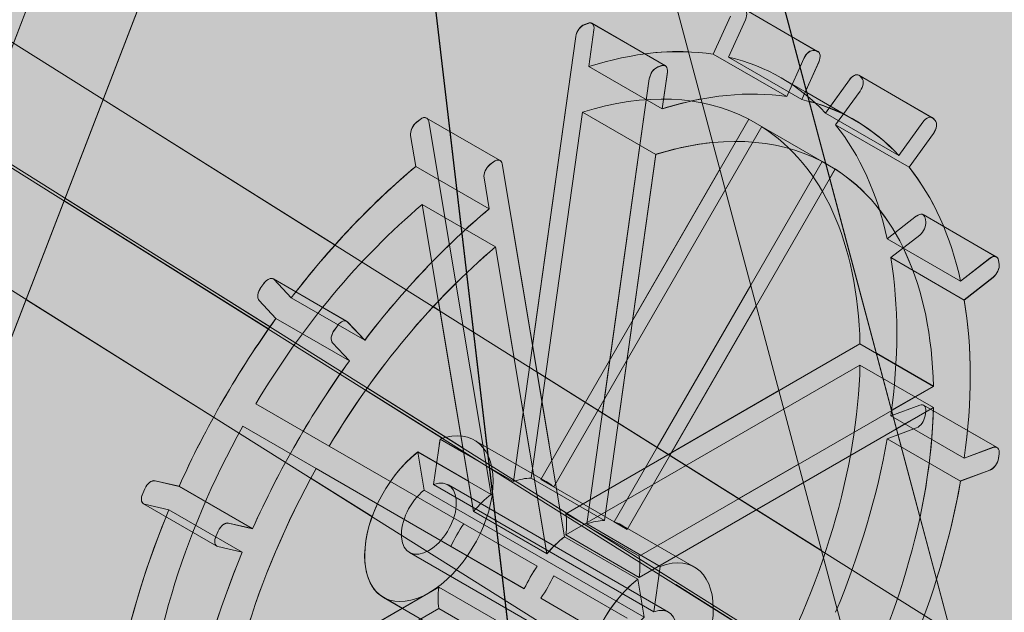
# Model space of a CAD drawing. Units: inches. Extents: x 0 to 779, y 0 to 560.
# Drawn here: x 141 to 145, y 476 to 479 of the extents above; entities that cross this region are included whole.
import ezdxf

# ---------------------------------------------------------------- set-up
doc = ezdxf.new("R2010")
doc.units = ezdxf.units.IN
doc.header["$MEASUREMENT"] = 0
doc.layers.add('Blocks', color=7, linetype='Continuous', lineweight=18, plot=False)
doc.layers.add('Reinforcing Steel', color=7, linetype='Continuous')
doc.layers.add('Shading', color=7, linetype='Continuous', lineweight=13)

# ---------------------------------------------------------------- blocks, each defined once
blk = doc.blocks.new('resteel96a2')
at = {"color": 0, "linetype": 'Continuous', "lineweight": 0, "extrusion": (5.55112e-16, 0.816497, 0.57735)}
for p, q in [((36.4082, 38.64), (28.6692, 67.6603)), ((35.9251, 38.5112), (28.1861, 67.5315)), ((28.1944, 43.1336), (35.9334, 63.2177)), ((28.6609, 42.9538), (36.4, 63.0379)), ((31.8812, 50.6111), (33.5735, 36.2229)), ((33.6734, 35.3535), (31.981, 49.7417)), ((37.1188, 43.7348), (28.5421, 49.1194)), ((36.853, 43.3114), (28.2763, 48.696)), ((28.4488, 48.5717), (37.0272, 43.1881)), ((33.6411, 48.2926), (33.9946, 48.0885)), ((33.4904, 48.0761), (33.5726, 48.2594)), ((33.6451, 48.2426), (33.5639, 48.062)), ((32.8869, 48.225), (32.8694, 48.2185)), ((32.8906, 48.0167), (32.9155, 48.1943)), ((32.9057, 48.2246), (33.2593, 48.0204)), ((28.183, 48.1482), (36.7614, 42.7646)), ((32.8285, 48.1617), (32.5277, 46.018)), ((33.9754, 48.0937), (33.9899, 48.0904)), ((33.8439, 47.872), (33.4904, 48.0761)), ((33.5639, 48.062), (33.9175, 47.8579)), ((33.8439, 47.872), (33.9262, 48.0552)), ((32.8906, 48.0167), (33.2442, 47.8126)), ((33.223, 48.0144), (33.2404, 48.0209)), ((33.9986, 48.0385), (33.9175, 47.8579)), ((33.182, 47.9576), (32.8812, 45.8139)), ((33.2691, 47.9902), (33.2442, 47.8126)), ((33.8177, 47.9627), (34.1712, 47.7585)), ((34.1465, 47.9531), (34.0306, 47.7926)), ((34.1917, 47.9747), (34.5453, 47.7706)), ((34.2058, 47.9607), (34.1957, 47.9715)), ((34.0796, 47.7359), (34.1972, 47.8988)), ((32.061, 47.7482), (32.0784, 47.7618)), ((32.1096, 47.7685), (32.4631, 47.5643)), ((32.8599, 47.7977), (32.6125, 46.0346)), ((32.6593, 46.0283), (33.6611, 47.7635)), ((33.2134, 47.5936), (32.8599, 47.7977)), ((33.6611, 47.7635), (34.0146, 47.5594)), ((34.3842, 47.5885), (34.0306, 47.7926)), ((34.5493, 47.7674), (34.5594, 47.7566)), ((32.1194, 47.7523), (32.4202, 45.956)), ((33.7235, 47.7275), (32.7217, 45.9922)), ((34.0796, 47.7359), (34.4332, 47.5318)), ((34.3842, 47.5885), (34.5, 47.749)), ((32.0573, 47.5356), (32.0323, 47.6844)), ((34.5507, 47.6947), (34.4332, 47.5318)), ((33.2134, 47.5936), (32.966, 45.8305)), ((32.4108, 47.3315), (32.0573, 47.5356)), ((32.4146, 47.5441), (32.432, 47.5577)), ((32.4729, 47.5482), (32.7738, 45.7519)), ((33.0128, 45.8241), (34.0146, 47.5594)), ((34.077, 47.5233), (33.0752, 45.7881)), ((34.077, 47.5233), (34.0146, 47.5594)), ((32.4108, 47.3315), (32.3859, 47.4802)), ((32.088, 47.3521), (32.4415, 47.148)), ((32.3354, 45.8747), (32.088, 47.3521)), ((34.328, 47.1868), (34.4693, 47.2972)), ((34.5005, 47.3038), (34.854, 47.0997)), ((34.5103, 47.2877), (34.5134, 47.2694)), ((34.4847, 47.2055), (34.3454, 47.0968)), ((32.689, 45.6705), (32.4415, 47.148)), ((34.6816, 46.9827), (34.328, 47.1868)), ((34.3454, 47.0968), (34.699, 46.8926)), ((34.6816, 46.9827), (34.8229, 47.0931)), ((34.8639, 47.0836), (34.8669, 47.0653)), ((34.8382, 47.0014), (34.699, 46.8926)), ((31.326, 46.9723), (31.3115, 46.9522)), ((31.3713, 46.9939), (31.7248, 46.7897)), ((31.4575, 46.9025), (31.3752, 46.9907)), ((31.3028, 46.8903), (31.3839, 46.8034)), ((31.4575, 46.9025), (31.8111, 46.6984)), ((31.7375, 46.5993), (31.3839, 46.8034)), ((31.6651, 46.7481), (31.6795, 46.7682)), ((31.7288, 46.7866), (31.8111, 46.6984)), ((31.7375, 46.5993), (31.6564, 46.6862)), ((32.7801, 45.863), (34.1969, 46.681)), ((34.1969, 46.681), (34.5505, 46.4768)), ((34.1969, 46.5791), (32.7801, 45.7611)), ((34.5505, 46.3749), (34.1969, 46.5791)), ((33.1337, 45.6588), (34.5505, 46.4768)), ((31.6403, 46.1886), (31.2868, 46.3927)), ((34.4847, 46.3867), (34.3454, 46.3347)), ((34.5036, 46.3863), (34.8571, 46.1822)), ((34.5505, 46.3749), (33.1337, 45.5569)), ((34.5103, 46.3341), (34.5134, 46.356)), ((34.699, 46.1306), (34.3454, 46.3347)), ((31.2244, 46.2846), (31.5779, 46.0805)), ((34.328, 46.2246), (34.4693, 46.2774)), ((32.1434, 46.0034), (32.1741, 46.2222)), ((32.1741, 46.2222), (32.5277, 46.018)), ((32.6927, 46.0141), (32.3391, 46.2182)), ((34.328, 46.2246), (34.6816, 46.0204)), ((31.6403, 46.1886), (32.6422, 45.6102)), ((32.0667, 46.1601), (32.0974, 45.9768)), ((32.4202, 45.956), (32.0667, 46.1601)), ((34.699, 46.1306), (34.8382, 46.1826)), ((34.8669, 46.1519), (34.8639, 46.13)), ((32.5798, 45.5021), (31.5779, 46.0805)), ((34.8229, 46.0732), (34.6816, 46.0204)), ((30.8014, 46.0219), (30.9173, 45.9951)), ((33.2041, 45.391), (32.1434, 46.0034)), ((32.6125, 46.0346), (32.966, 45.8305)), ((33.0128, 45.8241), (32.6593, 46.0283)), ((30.742, 45.9609), (30.7522, 45.9834)), ((30.9173, 45.9951), (31.2708, 45.791)), ((32.0974, 45.9768), (33.158, 45.3645)), ((33.2748, 45.3894), (32.2141, 46.0017)), ((30.746, 45.9109), (31.0996, 45.7067)), ((30.8683, 45.8818), (30.7507, 45.909)), ((31.2218, 45.6777), (30.8683, 45.8818)), ((32.689, 45.6705), (32.3354, 45.8747)), ((33.1337, 45.6588), (32.7801, 45.863)), ((31.155, 45.8178), (31.2708, 45.791)), ((32.8812, 45.8139), (33.2348, 45.6098)), ((33.0128, 45.8241), (33.0752, 45.7881)), ((31.0956, 45.7567), (31.1057, 45.7793)), ((33.3998, 45.6059), (33.0462, 45.81)), ((33.1273, 45.5478), (32.7738, 45.7519)), ((32.7801, 45.7611), (33.1337, 45.5569)), ((31.2218, 45.6777), (31.1043, 45.7049)), ((33.0873, 45.0646), (32.0266, 45.677)), ((33.2348, 45.6098), (33.2041, 45.391)), ((33.0752, 45.3601), (32.7217, 45.5643)), ((33.158, 45.3645), (33.1273, 45.5478)), ((30.7509, 44.6914), (32.1677, 45.5094)), ((32.1677, 45.5094), (32.5213, 45.3053)), ((32.2552, 45.2563), (31.9016, 45.4605)), ((32.6593, 45.4562), (33.0128, 45.2521)), ((32.1677, 45.4075), (30.7509, 44.5895)), ((32.5213, 45.2034), (32.1677, 45.4075))]:
    blk.add_line(p, q, dxfattribs=at)
at = {"color": 0, "linetype": 'Continuous', "lineweight": 0}
for centre, major_axis, start_param, end_param in [((33.6161, 48.2493), (0.025, 0.0433), -1.396263, 0.174533), ((32.8807, 48.1813), (0.025, 0.0433), -0.959931, 0.610865), ((32.8633, 48.1748), (-0.025, -0.0433), -2.530727, -0.959931), ((34.1667, 47.9314), (0.025, 0.0433), -0.174533, 1.396263), ((34.1769, 47.9205), (0.025, 0.0433), -1.745329, -0.174533), ((32.8275, 45.4311), (1.3438, 2.3274), 0.221061, 0.564337), ((32.4739, 45.6352), (1.2188, 2.1109), 0.025604, 0.559561), ((32.8275, 45.4311), (1.3437, 2.3274), -0.174533, 0.174533), ((32.0846, 47.7252), (0.025, 0.0433), -0.610865, 0.959931), ((32.0672, 47.7116), (-0.025, -0.0433), -2.181662, -0.610865), ((32.4739, 45.6352), (1.2188, 2.1109), -0.759794, -0.025604), ((32.8275, 45.4311), (1.3438, 2.3274), -0.564337, -0.221061), ((32.4739, 45.6352), (-1.2187, -2.1109), -2.130357, -1.5964), ((32.8275, 45.4311), (-1.3437, -2.3274), -2.135133, -1.791858), ((34.4755, 47.2605), (0.025, 0.0433), -0.610865, 0.959931), ((34.4786, 47.2422), (0.025, 0.0433), -2.181662, -0.610865), ((31.3463, 46.9506), (0.025, 0.0433), -0.174533, 1.396263), ((31.3318, 46.9305), (-0.025, -0.0433), -1.745329, -0.174533), ((32.8275, 45.4311), (1.3438, 2.3274), -0.959931, -0.610865), ((32.8275, 45.4311), (-1.3437, -2.3274), -1.745329, -1.396263), ((32.4739, 45.6352), (1.2188, 2.1109), -1.545192, -0.811002), ((34.4786, 46.343), (0.025, 0.0433), -0.959931, 0.610865), ((34.4755, 46.3211), (0.025, 0.0433), -2.530727, -0.959931), ((32.4739, 45.6352), (-1.2188, -2.1109), -1.545192, -0.811002), ((30.7811, 45.9767), (0.025, 0.0433), 0.174533, 1.745329), ((32.8275, 45.4311), (1.3437, 2.3274), -1.349735, -1.00646), ((30.771, 45.9542), (-0.025, -0.0433), -1.396263, 0.174533), ((32.8275, 45.4311), (0.2188, 0.3789), 0.321114, 0.610865), ((32.8275, 45.4311), (0.2187, 0.3789), -0.143123, 0.143123), ((32.8275, 45.4311), (-0.2187, -0.3789), -2.181662, -1.89191), ((32.8275, 45.4311), (-1.3438, -2.3274), -1.349735, -1.00646), ((32.8275, 45.4311), (0.2188, 0.3789), -0.928521, -0.642275), ((32.8275, 45.4311), (-0.2187, -0.3789), -1.713919, -1.427673)]:
    blk.add_ellipse(centre, major_axis=major_axis, ratio=0.57735, start_param=start_param, end_param=end_param, dxfattribs=at)
at = {"color": 0, "linetype": 'Continuous', "lineweight": 0, "extrusion": (2.71844e-16, -2.8752e-17, -1)}
blk.add_ellipse((32.4739, 45.6352), major_axis=(1.3438, 2.3274), ratio=0.57735, start_param=-0.564337, end_param=-0.221061, dxfattribs=at)
at = {"color": 0, "linetype": 'Continuous', "lineweight": 0, "extrusion": (1.20185e-16, -6.93889e-17, -1)}
for centre, major_axis, start_param, end_param in [((33.9552, 48.0486), (0.025, 0.0433), -1.745329, -0.174533), ((32.4739, 45.6352), (0.2187, 0.3789), -0.143123, 0.143123)]:
    blk.add_ellipse(centre, major_axis=major_axis, ratio=0.57735, start_param=start_param, end_param=end_param, dxfattribs=at)
at = {"color": 0, "linetype": 'Continuous', "lineweight": 0, "extrusion": (2.95881e-16, -4.26297e-17, -1)}
for centre, major_axis, start_param, end_param in [((33.9696, 48.0452), (0.025, 0.0433), -0.174533, 1.396263), ((32.4739, 45.6352), (0.2188, 0.3789), -0.610865, -0.321114)]:
    blk.add_ellipse(centre, major_axis=major_axis, ratio=0.57735, start_param=start_param, end_param=end_param, dxfattribs=at)
at = {"color": 0, "linetype": 'Continuous', "lineweight": 0, "extrusion": (2.47807e-16, -1.48742e-17, -1)}
for centre, major_axis, start_param, end_param in [((32.4739, 45.6352), (1.3437, 2.3274), -0.174533, 0.174533), ((32.8275, 45.4311), (1.2188, 2.1109), 0.025604, 0.759794)]:
    blk.add_ellipse(centre, major_axis=major_axis, ratio=0.57735, start_param=start_param, end_param=end_param, dxfattribs=at)
at = {"color": 0, "linetype": 'Continuous', "lineweight": 0, "extrusion": (3.12481e-16, -1.80411e-16, -1)}
blk.add_ellipse((33.2169, 47.9706), major_axis=(0.025, 0.0433), ratio=0.57735, start_param=-2.181662, end_param=-0.610865, dxfattribs=at)
at = {"color": 0, "linetype": 'Continuous', "lineweight": 0, "extrusion": (-7.43708e-18, -1.23904e-16, -1)}
blk.add_ellipse((33.2343, 47.9771), major_axis=(0.025, 0.0433), ratio=0.57735, start_param=-0.610865, end_param=0.959931, dxfattribs=at)
at = {"color": 0, "linetype": 'Continuous', "lineweight": 0, "extrusion": (-1.65999e-17, 1.37781e-16, -1)}
blk.add_ellipse((34.5203, 47.7273), major_axis=(0.025, 0.0433), ratio=0.57735, start_param=-1.396263, end_param=0.174533, dxfattribs=at)
at = {"color": 0, "linetype": 'Continuous', "lineweight": 0, "extrusion": (-3.14741e-17, -1.10026e-16, -1)}
blk.add_ellipse((32.4739, 45.6352), major_axis=(1.3438, 2.3274), ratio=0.57735, start_param=0.221061, end_param=0.564337, dxfattribs=at)
at = {"color": 0, "linetype": 'Continuous', "lineweight": 0, "extrusion": (-6.29482e-17, -2.20052e-16, -1)}
blk.add_ellipse((34.5304, 47.7164), major_axis=(0.025, 0.0433), ratio=0.57735, start_param=0.174533, end_param=1.745329, dxfattribs=at)
at = {"color": 0, "linetype": 'Continuous', "lineweight": 0, "extrusion": (-3.71854e-18, -6.19519e-17, -1)}
blk.add_ellipse((32.8275, 45.4311), major_axis=(1.2188, 2.1109), ratio=0.57735, start_param=-0.559561, end_param=-0.025604, dxfattribs=at)
at = {"color": 0, "linetype": 'Continuous', "lineweight": 0, "extrusion": (2.88444e-16, -1.66533e-16, -1)}
blk.add_ellipse((32.4381, 47.521), major_axis=(0.025, 0.0433), ratio=0.57735, start_param=-0.959931, end_param=0.610865, dxfattribs=at)
at = {"color": 0, "linetype": 'Continuous', "lineweight": 0, "extrusion": (1.44222e-16, -8.32667e-17, -1)}
for centre, major_axis, start_param, end_param in [((32.4739, 45.6352), (1.3438, 2.3274), -1.349735, -1.00646), ((31.6853, 46.7264), (-0.025, -0.0433), 0.174533, 1.745329)]:
    blk.add_ellipse(centre, major_axis=major_axis, ratio=0.57735, start_param=start_param, end_param=end_param, dxfattribs=at)
at = {"color": 0, "linetype": 'Continuous', "lineweight": 0, "extrusion": (1.68259e-16, -9.71445e-17, -1)}
blk.add_ellipse((32.4207, 47.5074), major_axis=(0.025, 0.0433), ratio=0.57735, start_param=-2.530727, end_param=-0.959931, dxfattribs=at)
at = {"color": 0, "linetype": 'Continuous', "lineweight": 0, "extrusion": (-4.80741e-17, 2.77556e-17, -1)}
blk.add_ellipse((32.8275, 45.4311), major_axis=(1.2188, 2.1109), ratio=0.57735, start_param=-1.545192, end_param=-1.011236, dxfattribs=at)
at = {"color": 0, "linetype": 'Continuous', "lineweight": 0, "extrusion": (5.55112e-17, 9.61481e-17, -1)}
blk.add_ellipse((32.4739, 45.6352), major_axis=(-1.3438, -2.3274), ratio=0.57735, start_param=-2.530727, end_param=-2.181662, dxfattribs=at)
at = {"color": 0, "linetype": 'Continuous', "lineweight": 0, "extrusion": (-1.20185e-16, 6.93889e-17, -1)}
blk.add_ellipse((34.829, 47.0564), major_axis=(0.025, 0.0433), ratio=0.57735, start_param=-0.959931, end_param=0.610865, dxfattribs=at)
at = {"color": 0, "linetype": 'Continuous', "lineweight": 0, "extrusion": (1.64541e-16, -1.59096e-16, -1)}
for centre, major_axis, start_param, end_param in [((34.8321, 47.0381), (-0.025, -0.0433), -2.530727, -0.959931), ((32.8275, 45.4311), (-1.2188, -2.1109), -2.330591, -1.5964)]:
    blk.add_ellipse(centre, major_axis=major_axis, ratio=0.57735, start_param=start_param, end_param=end_param, dxfattribs=at)
at = {"color": 0, "linetype": 'Continuous', "lineweight": 0, "extrusion": (2.16333e-16, -1.249e-16, -1)}
blk.add_ellipse((32.4739, 45.6352), major_axis=(1.3437, 2.3274), ratio=0.57735, start_param=-1.745329, end_param=-1.396263, dxfattribs=at)
at = {"color": 0, "linetype": 'Continuous', "lineweight": 0, "extrusion": (1.36785e-16, -2.0717e-16, -1)}
blk.add_ellipse((31.6998, 46.7464), major_axis=(0.025, 0.0433), ratio=0.57735, start_param=-1.396263, end_param=0.174533, dxfattribs=at)
at = {"color": 0, "linetype": 'Continuous', "lineweight": 0, "extrusion": (-8.32667e-17, -1.44222e-16, -1)}
for centre in [(32.1204, 45.8394), (33.181, 45.227)]:
    blk.add_ellipse(centre, major_axis=(0.2187, 0.3789), ratio=0.57735, start_param=-0.610865, end_param=5.323254, dxfattribs=at)
at = {"color": 0, "linetype": 'Continuous', "lineweight": 0, "extrusion": (-2.4037e-17, 1.38778e-17, -1)}
blk.add_ellipse((32.4739, 45.6352), major_axis=(-1.3438, -2.3274), ratio=0.57735, start_param=-2.135133, end_param=-1.791858, dxfattribs=at)
at = {"color": 0, "linetype": 'Continuous', "lineweight": 0, "extrusion": (3.69184e-17, -2.13611e-16, -1)}
blk.add_ellipse((34.8321, 46.1389), major_axis=(0.025, 0.0433), ratio=0.57735, start_param=-0.610865, end_param=0.959931, dxfattribs=at)
at = {"color": 0, "linetype": 'Continuous', "lineweight": 0, "extrusion": (9.61481e-17, -5.55112e-17, -1)}
for centre, major_axis, start_param, end_param in [((34.829, 46.117), (-0.025, -0.0433), -2.181662, -0.610865), ((32.4739, 45.6352), (-0.2188, -0.3789), -2.499317, -2.213072), ((32.4739, 45.6352), (0.2188, 0.3789), -2.499317, -2.213072)]:
    blk.add_ellipse(centre, major_axis=major_axis, ratio=0.57735, start_param=start_param, end_param=end_param, dxfattribs=at)
at = {"color": 0, "linetype": 'Continuous', "lineweight": 0, "extrusion": (1.88578e-16, -1.72974e-16, -1)}
blk.add_ellipse((32.8275, 45.4311), major_axis=(1.2188, 2.1109), ratio=0.57735, start_param=-2.330591, end_param=-1.5964, dxfattribs=at)
at = {"color": 0, "linetype": 'Continuous', "lineweight": 0, "extrusion": (-2.77556e-17, -4.80741e-17, -1)}
blk.add_ellipse((32.1204, 45.8394), major_axis=(0.0937, 0.1624), ratio=0.57735, start_param=-0.610865, end_param=5.323254, dxfattribs=at)
at = {"color": 0, "linetype": 'Continuous', "lineweight": 0, "extrusion": (1.65999e-17, -1.37781e-16, -1)}
blk.add_ellipse((32.4739, 45.6352), major_axis=(0.2187, 0.3789), ratio=0.57735, start_param=-1.249683, end_param=-0.959931, dxfattribs=at)
at = {"color": 0, "linetype": 'Continuous', "lineweight": 0, "extrusion": (2.03452e-16, 7.48333e-17, -1)}
blk.add_ellipse((32.4739, 45.6352), major_axis=(1.3438, 2.3274), ratio=0.57735, start_param=-2.135133, end_param=-1.791858, dxfattribs=at)
at = {"color": 0, "linetype": 'Continuous', "lineweight": 0, "extrusion": (1.79415e-16, 8.87111e-17, -1)}
blk.add_ellipse((31.1347, 45.7726), major_axis=(0.025, 0.0433), ratio=0.57735, start_param=-1.745329, end_param=-0.174533, dxfattribs=at)
at = {"color": 0, "linetype": 'Continuous', "lineweight": 0, "extrusion": (1.51659e-16, 4.0637e-17, -1)}
blk.add_ellipse((32.4739, 45.6352), major_axis=(0.2187, 0.3789), ratio=0.57735, start_param=-1.713919, end_param=-1.427673, dxfattribs=at)
at = {"color": 0, "linetype": 'Continuous', "lineweight": 0, "extrusion": (7.21111e-17, -4.16334e-17, -1)}
blk.add_ellipse((31.1246, 45.75), major_axis=(-0.025, -0.0433), ratio=0.57735, start_param=-0.174533, end_param=1.396263, dxfattribs=at)
at = {"color": 0, "linetype": 'Continuous', "lineweight": 0, "extrusion": (1.84859e-16, -2.34926e-16, -1)}
blk.add_ellipse((32.4739, 45.6352), major_axis=(-0.2187, -0.3789), ratio=0.57735, start_param=-1.713919, end_param=-1.427673, dxfattribs=at)
at = {"color": 0, "linetype": 'Continuous', "lineweight": 0, "extrusion": (7.95482e-17, 8.22703e-17, -1)}
blk.add_ellipse((33.181, 45.227), major_axis=(0.0937, 0.1624), ratio=0.57735, start_param=-0.610865, end_param=5.323254, dxfattribs=at)
blk = doc.blocks.new('resteel96a4')
at = {"color": 0, "linetype": 'Continuous', "lineweight": 0, "extrusion": (4.996e-16, 0.816497, 0.57735)}
for p, q in [((35.7971, 40.9317), (32.5849, 52.9769)), ((35.3551, 40.6486), (32.1578, 52.6382)), ((28.1944, 43.1336), (31.7914, 52.4684)), ((28.6609, 42.9538), (32.2538, 52.278)), ((32.8869, 48.225), (32.8694, 48.2185)), ((32.9057, 48.2246), (33.2593, 48.0204)), ((32.8285, 48.1617), (32.6195, 46.6728)), ((33.8692, 48.1609), (33.9946, 48.0885)), ((33.9754, 48.0937), (33.9899, 48.0904)), ((33.9081, 48.015), (33.9262, 48.0552)), ((33.223, 48.0144), (33.2404, 48.0209)), ((33.9986, 48.0385), (33.9379, 47.9034)), ((33.182, 47.9576), (32.9562, 46.3482)), ((33.2691, 47.9902), (33.2442, 47.8126)), ((34.1465, 47.9531), (34.0546, 47.8259)), ((34.1917, 47.9747), (34.5453, 47.7706)), ((31.6679, 47.157), (30.5508, 47.8584)), ((33.9411, 47.8914), (34.1712, 47.7585)), ((32.061, 47.7482), (32.0784, 47.7618)), ((32.1096, 47.7685), (32.4631, 47.5643)), ((34.5493, 47.7674), (34.5594, 47.7566)), ((34.3842, 47.5885), (34.5, 47.749)), ((32.0573, 47.5356), (32.0323, 47.6844)), ((34.5507, 47.6947), (34.4332, 47.5318)), ((33.2134, 47.5936), (33.032, 46.3006)), ((32.4108, 47.3315), (32.0573, 47.5356)), ((32.4146, 47.5441), (32.432, 47.5577)), ((32.4729, 47.5482), (32.699, 46.1985)), ((33.1012, 46.7937), (33.522, 47.5226)), ((34.077, 47.5233), (34.0512, 47.4786)), ((32.4108, 47.3315), (32.3859, 47.4802)), ((31.3551, 46.763), (30.3676, 47.383)), ((30.3628, 47.3705), (31.3477, 46.7524)), ((34.5996, 47.2466), (34.854, 47.0997)), ((32.689, 45.6705), (32.4415, 47.148)), ((34.6816, 46.9827), (34.8229, 47.0931)), ((34.8639, 47.0836), (34.8669, 47.0653)), ((34.8382, 47.0014), (34.699, 46.8926)), ((31.326, 46.9723), (31.3115, 46.9522)), ((31.3713, 46.9939), (31.7248, 46.7897)), ((33.2198, 46.1827), (33.6709, 46.9641)), ((30.1796, 46.8951), (31.0833, 46.328)), ((31.3028, 46.8903), (31.3839, 46.8034)), ((32.1739, 46.8394), (32.1408, 46.8601)), ((32.3354, 45.8747), (32.1659, 46.8869)), ((33.6972, 46.8655), (33.2809, 46.1444)), ((31.7375, 46.5993), (31.3839, 46.8034)), ((31.6651, 46.7481), (31.6795, 46.7682)), ((31.7288, 46.7866), (31.8111, 46.6984)), ((31.7375, 46.5993), (31.6564, 46.6862)), ((34.2761, 46.6353), (34.5505, 46.4768)), ((34.0119, 45.6854), (32.6407, 46.5462)), ((31.8159, 46.4585), (32.1859, 46.2263)), ((32.2843, 46.1796), (31.8234, 46.469)), ((33.2876, 46.1559), (33.8065, 46.4556)), ((34.3493, 46.3607), (34.5505, 46.4768)), ((34.5505, 46.3749), (34.3729, 46.2724)), ((34.7148, 46.2643), (34.8571, 46.1822)), ((32.1705, 46.1967), (32.1741, 46.2222)), ((32.1741, 46.2222), (32.2883, 46.1563)), ((31.6403, 46.1886), (32.6422, 45.6102)), ((32.3113, 46.0189), (32.0667, 46.1601)), ((34.699, 46.1306), (34.8382, 46.1826)), ((34.8669, 46.1519), (34.8639, 46.13)), ((33.6132, 45.9357), (33.9009, 46.1018)), ((32.5798, 45.5021), (31.5779, 46.0805)), ((34.8229, 46.0732), (34.6816, 46.0204)), ((30.8014, 46.0219), (30.9173, 45.9951)), ((31.5522, 46.0337), (31.847, 45.8487)), ((33.9244, 46.0135), (33.6978, 45.8826)), ((30.742, 45.9609), (30.7522, 45.9834)), ((30.9173, 45.9951), (31.2708, 45.791)), ((30.746, 45.9109), (31.0996, 45.7067)), ((34.201, 44.9763), (32.7005, 45.9184)), ((32.689, 45.6705), (32.3354, 45.8747)), ((32.7512, 45.8865), (32.7738, 45.7519)), ((31.155, 45.8178), (31.2708, 45.791)), ((31.0956, 45.7567), (31.1057, 45.7793)), ((33.1273, 45.5478), (32.7738, 45.7519)), ((31.2218, 45.6777), (31.1043, 45.7049)), ((33.2313, 45.5851), (33.2234, 45.5289)), ((33.1387, 45.4796), (33.1273, 45.5478)), ((31.1504, 44.9221), (32.1677, 45.5094)), ((32.1677, 45.5094), (32.5213, 45.3053)), ((33.3093, 45.5213), (34.2057, 44.9587)), ((31.9923, 45.4081), (31.9016, 45.4605))]:
    blk.add_line(p, q, dxfattribs=at)
at = {"color": 0, "linetype": 'Continuous', "lineweight": 0}
for centre, major_axis, start_param, end_param in [((32.8633, 48.1748), (-0.025, -0.0433), -2.530727, -0.959931), ((32.8807, 48.1813), (0.025, 0.0433), 0, 0.610865), ((34.1667, 47.9314), (0.025, 0.0433), 0, 1.396263), ((32.8275, 45.4311), (-1.3438, -2.3274), -2.679863, -2.577256), ((32.8275, 45.4311), (1.3438, 2.3274), -0.174533, 0.15194), ((32.0846, 47.7252), (0.025, 0.0433), 0, 0.959931), ((32.0672, 47.7116), (-0.025, -0.0433), -2.181662, -0.610865), ((32.8275, 45.4311), (1.3438, 2.3274), -0.564337, -0.221061), ((32.8275, 45.4311), (-1.3437, -2.3274), -2.135133, -1.791858), ((31.3463, 46.9506), (0.025, 0.0433), 0, 1.396263), ((31.3318, 46.9305), (-0.025, -0.0433), -1.745329, -0.174533), ((32.8275, 45.4311), (1.3437, 2.3274), -0.959931, -0.610865), ((32.8275, 45.4311), (-1.3437, -2.3274), -1.745329, -1.396263), ((30.7811, 45.9767), (0.025, 0.0433), 0.174533, 1.745329), ((32.8275, 45.4311), (1.3438, 2.3274), -1.201196, -1.00646), ((30.771, 45.9542), (-0.025, -0.0433), -1.396263, 0), ((32.8275, 45.4311), (-0.2187, -0.3789), -2.181662, -1.89191), ((32.8275, 45.4311), (-1.3438, -2.3274), -1.349735, -1.00646), ((32.8275, 45.4311), (-0.2187, -0.3789), -1.713919, -1.427673)]:
    blk.add_ellipse(centre, major_axis=major_axis, ratio=0.57735, start_param=start_param, end_param=end_param, dxfattribs=at)
at = {"color": 0, "linetype": 'Continuous', "lineweight": 0, "extrusion": (4.43555e-17, -8.97074e-17, -1)}
blk.add_ellipse((32.4739, 45.6352), major_axis=(1.3438, 2.3274), ratio=0.57735, start_param=-0.415973, end_param=-0.293593, dxfattribs=at)
at = {"color": 0, "linetype": 'Continuous', "lineweight": 0, "extrusion": (1.0903e-16, -2.55245e-16, -1)}
for centre, major_axis, start_param, end_param in [((33.9552, 48.0486), (0.025, 0.0433), -1.745329, -0.174533), ((34.829, 46.117), (-0.025, -0.0433), -2.181662, -0.610865)]:
    blk.add_ellipse(centre, major_axis=major_axis, ratio=0.57735, start_param=start_param, end_param=end_param, dxfattribs=at)
at = {"color": 0, "linetype": 'Continuous', "lineweight": 0, "extrusion": (2.81007e-16, -2.90437e-16, -1)}
blk.add_ellipse((33.9696, 48.0452), major_axis=(0.025, 0.0433), ratio=0.57735, start_param=-0.174533, end_param=1.396263, dxfattribs=at)
at = {"color": 0, "linetype": 'Continuous', "lineweight": 0, "extrusion": (2.53252e-16, -3.38511e-16, -1)}
blk.add_ellipse((33.2169, 47.9706), major_axis=(0.025, 0.0433), ratio=0.57735, start_param=-2.181662, end_param=-0.610865, dxfattribs=at)
at = {"color": 0, "linetype": 'Continuous', "lineweight": 0, "extrusion": (9.16287e-18, -2.61685e-16, -1)}
blk.add_ellipse((33.2343, 47.9771), major_axis=(0.025, 0.0433), ratio=0.57735, start_param=-0.610865, end_param=0.959931, dxfattribs=at)
at = {"color": 0, "linetype": 'Continuous', "lineweight": 0, "extrusion": (-7.43708e-18, -1.23904e-16, -1)}
blk.add_ellipse((34.5203, 47.7273), major_axis=(0.025, 0.0433), ratio=0.57735, start_param=-1.396263, end_param=0.174533, dxfattribs=at)
at = {"color": 0, "linetype": 'Continuous', "lineweight": 0, "extrusion": (-4.63483e-17, -3.57833e-16, -1)}
blk.add_ellipse((34.5304, 47.7164), major_axis=(0.025, 0.0433), ratio=0.57735, start_param=0.174533, end_param=1.745329, dxfattribs=at)
at = {"color": 0, "linetype": 'Continuous', "lineweight": 0, "extrusion": (-3.89112e-17, -2.3393e-16, -1)}
blk.add_ellipse((32.8275, 45.4311), major_axis=(1.2188, 2.1109), ratio=0.57735, start_param=-0.559561, end_param=-0.392227, dxfattribs=at)
at = {"color": 0, "linetype": 'Continuous', "lineweight": 0, "extrusion": (2.29215e-16, -3.24633e-16, -1)}
for centre, major_axis, start_param, end_param in [((32.4381, 47.521), (0.025, 0.0433), -0.959931, 0.610865), ((32.4739, 45.6352), (1.3437, 2.3274), -1.745329, -1.396263)]:
    blk.add_ellipse(centre, major_axis=major_axis, ratio=0.57735, start_param=start_param, end_param=end_param, dxfattribs=at)
at = {"color": 0, "linetype": 'Continuous', "lineweight": 0, "extrusion": (8.87111e-17, -1.79415e-16, -1)}
blk.add_ellipse((32.4739, 45.6352), major_axis=(1.3438, 2.3274), ratio=0.57735, start_param=-1.335986, end_param=-1.00646, dxfattribs=at)
at = {"color": 0, "linetype": 'Continuous', "lineweight": 0, "extrusion": (2.05178e-16, -3.10756e-16, -1)}
for centre, major_axis in [((32.4207, 47.5074), (0.025, 0.0433)), ((34.8321, 47.0381), (-0.025, -0.0433))]:
    blk.add_ellipse(centre, major_axis=major_axis, ratio=0.57735, start_param=-2.530727, end_param=-0.959931, dxfattribs=at)
at = {"color": 0, "linetype": 'Continuous', "lineweight": 0, "extrusion": (2.08896e-16, -2.48804e-16, -1)}
blk.add_ellipse((32.8275, 45.4311), major_axis=(1.2188, 2.1109), ratio=0.57735, start_param=0.025604, end_param=0.759794, dxfattribs=at)
at = {"color": 0, "linetype": 'Continuous', "lineweight": 0, "extrusion": (-1.11556e-17, -1.85856e-16, -1)}
blk.add_ellipse((32.8275, 45.4311), major_axis=(1.2188, 2.1109), ratio=0.57735, start_param=-1.545192, end_param=-1.011236, dxfattribs=at)
at = {"color": 0, "linetype": 'Continuous', "lineweight": 0, "extrusion": (-1.31341e-16, -1.16467e-16, -1)}
blk.add_ellipse((34.829, 47.0564), major_axis=(0.025, 0.0433), ratio=0.57735, start_param=-0.959931, end_param=0.610865, dxfattribs=at)
at = {"color": 0, "linetype": 'Continuous', "lineweight": 0, "extrusion": (1.05311e-16, -3.17196e-16, -1)}
for centre, major_axis, start_param, end_param in [((31.6998, 46.7464), (0.025, 0.0433), -1.396263, 0.174533), ((32.8275, 45.4311), (-1.2188, -2.1109), -2.330591, -2.080846)]:
    blk.add_ellipse(centre, major_axis=major_axis, ratio=0.57735, start_param=start_param, end_param=end_param, dxfattribs=at)
at = {"color": 0, "linetype": 'Continuous', "lineweight": 0, "extrusion": (1.33067e-16, -2.69122e-16, -1)}
for centre, major_axis, start_param, end_param in [((31.6853, 46.7264), (-0.025, -0.0433), 0.174533, 1.745329), ((32.1204, 45.8394), (-0.2187, -0.3789), 0, 1.427673)]:
    blk.add_ellipse(centre, major_axis=major_axis, ratio=0.57735, start_param=start_param, end_param=end_param, dxfattribs=at)
at = {"color": 0, "linetype": 'Continuous', "lineweight": 0, "extrusion": (8.49925e-17, -2.41367e-16, -1)}
for centre, major_axis, start_param, end_param in [((32.1204, 45.8394), (0.2188, 0.3789), -0.610865, -0.517327), ((31.1246, 45.75), (-0.025, -0.0433), -0.174533, 1.396263)]:
    blk.add_ellipse(centre, major_axis=major_axis, ratio=0.57735, start_param=start_param, end_param=end_param, dxfattribs=at)
at = {"color": 0, "linetype": 'Continuous', "lineweight": 0, "extrusion": (2.5697e-16, -2.76559e-16, -1)}
blk.add_ellipse((32.1204, 45.8394), major_axis=(0.2188, 0.3789), ratio=0.57735, start_param=-1.427673, end_param=-0.959931, dxfattribs=at)
at = {"color": 0, "linetype": 'Continuous', "lineweight": 0, "extrusion": (5.35184e-17, -3.51393e-16, -1)}
blk.add_ellipse((34.8321, 46.1389), major_axis=(0.025, 0.0433), ratio=0.57735, start_param=-0.610865, end_param=0.959931, dxfattribs=at)
at = {"color": 0, "linetype": 'Continuous', "lineweight": 0, "extrusion": (1.29348e-16, -3.31074e-16, -1)}
blk.add_ellipse((32.8275, 45.4311), major_axis=(1.2188, 2.1109), ratio=0.57735, start_param=-2.330591, end_param=-1.5964, dxfattribs=at)
at = {"color": 0, "linetype": 'Continuous', "lineweight": 0, "extrusion": (-6.29482e-17, -2.20052e-16, -1)}
blk.add_ellipse((32.4739, 45.6352), major_axis=(1.3438, 2.3274), ratio=0.57735, start_param=-2.135133, end_param=-1.805607, dxfattribs=at)
at = {"color": 0, "linetype": 'Continuous', "lineweight": 0, "extrusion": (1.88578e-16, -1.72974e-16, -1)}
blk.add_ellipse((31.1347, 45.7726), major_axis=(0.025, 0.0433), ratio=0.57735, start_param=-1.745329, end_param=-0.174533, dxfattribs=at)
at = {"color": 0, "linetype": 'Continuous', "lineweight": 0, "extrusion": (8.1274e-17, -3.03319e-16, -1)}
blk.add_ellipse((33.181, 45.227), major_axis=(-0.2188, -0.3789), ratio=0.57735, start_param=-1.118936, end_param=2.181662, dxfattribs=at)
at = {"color": 0, "linetype": 'Continuous', "lineweight": 0, "extrusion": (1.12748e-16, -1.93293e-16, -1)}
blk.add_ellipse((33.181, 45.227), major_axis=(-0.2187, -0.3789), ratio=0.57735, start_param=-2.404618, end_param=-2.361971, dxfattribs=at)

msp = doc.modelspace()

# ---------------------------------------------------------------- hatches: boundary and pattern name
at = {"layer": 'Shading', "true_color": 0xe9eaeb}
h = msp.add_hatch(color=254, dxfattribs=at)
h.dxf.hatch_style = 1
h.paths.add_polyline_path([(83.9966, 476.7663), (83.1213, 477.0867), (81.2108, 477.224), (79.2786, 476.2523), (77.9469, 474.7508), (76.5616, 471.8666), (71.2599, 471.8662), (68.3032, 473.5732), (66.8714, 472.9662), (65.4089, 473.0266), (64.9266, 472.5661), (64.4101, 472.0719), (64.1421, 471.6516), (64.0244, 471.0378), (62.8272, 442.197), (94.0393, 424.1767), (94.6686, 423.9402), (95.1043, 423.9501), (98.0242, 424.8023), (98.0589, 425.7821), (98.9707, 426.4732), (99.9707, 432.5678), (101.471, 433.7049), (105.4679, 431.3973), (109.1197, 434.1649), (109.5247, 438.434), (111.6796, 439.6782), (112.2634, 445.4062), (114.5354, 446.7179), (114.583, 446.2535), (118.8257, 443.804), (131.4723, 451.1055), (138.8922, 456.7289), (139.4377, 462.4791), (143.6955, 465.706), (147.6924, 463.3984), (152.7275, 467.2144), (153.4416, 481.1928), (153.4416, 481.8052), (152.7275, 496.6082), (138.8688, 504.6096), (132.2592, 501.7026), (131.6319, 495.9997), (125.1007, 493.1271), (124.9887, 494.15), (120.7074, 496.6218), (110.9674, 492.3379), (98.3207, 485.0364), (97.7369, 479.3084), (95.4649, 477.9966), (95.4174, 478.4611), (91.1747, 480.9106)])

# ---------------------------------------------------------------- block references
at = {"layer": 'Blocks'}
msp.add_blockref('resteel96a2', (110.4958, 431.0912), dxfattribs=at)
at = {"layer": 'Reinforcing Steel'}
msp.add_blockref('resteel96a4', (110.4958, 431.0918), dxfattribs=at)

doc.saveas('drawing.dxf')
